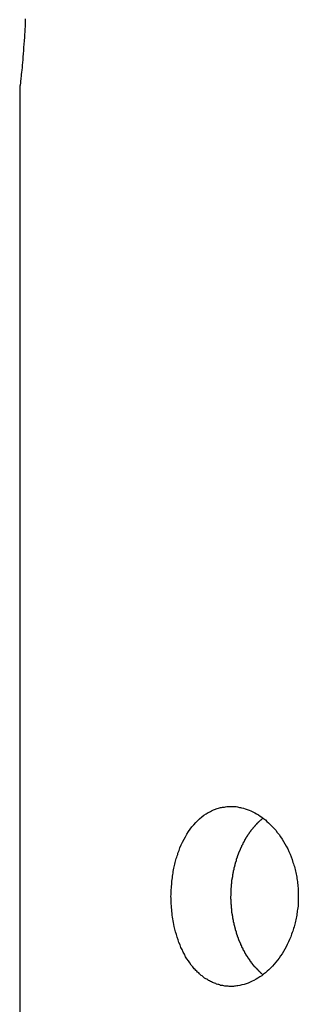
# Model space of a CAD drawing. Extents: x -39.9 to 38, y -76.4 to -44.4.
# Drawn here: x -30.6 to -30.3, y -49.1 to -48 of the extents above; entities that cross this region are included whole.
import ezdxf

# ---------------------------------------------------------------- set-up
doc = ezdxf.new("R2010")
doc.units = 0
doc.layers.get('0').update_dxf_attribs({"linetype": 'CONTINUOUS'})

msp = doc.modelspace()

# ---------------------------------------------------------------- linework, layer by layer
at = {"color": 0}
for points in [[(-30.6425, -47.9603), (-30.6425, -47.9618), (-30.6425, -47.9633), (-30.6427, -47.965), (-30.6427, -47.9664), (-30.6427, -47.9679), (-30.6427, -47.9694), (-30.643, -47.9709), (-30.643, -47.9724), (-30.643, -47.9739), (-30.643, -47.9754), (-30.6433, -47.9769), (-30.6433, -47.9769), (-30.6433, -47.9808), (-30.6436, -47.9847), (-30.6439, -47.9884), (-30.6442, -47.9922), (-30.6444, -47.9956), (-30.6447, -47.9992), (-30.645, -48.0025), (-30.6453, -48.0058), (-30.6454, -48.0088), (-30.6457, -48.0118), (-30.646, -48.0145), (-30.6463, -48.0172), (-30.6465, -48.0196), (-30.6468, -48.022), (-30.6471, -48.0241), (-30.6474, -48.0263), (-30.6474, -48.0263), (-30.6474, -48.0269), (-30.6474, -48.0276), (-30.6474, -48.0282), (-30.6476, -48.029), (-30.6476, -48.0296), (-30.6476, -48.0302), (-30.6476, -48.0308), (-30.6479, -48.0314), (-30.6479, -48.0317), (-30.6479, -48.0323), (-30.6479, -48.0326), (-30.6481, -48.0332), (-30.6481, -48.0335), (-30.6481, -48.0339), (-30.6481, -48.0342), (-30.6484, -48.0347), (-30.6484, -48.0347), (-30.6484, -48.0347), (-30.6484, -48.0349), (-30.6484, -48.0349), (-30.6484, -48.0352), (-30.6484, -48.0352), (-30.6484, -48.0354), (-30.6484, -48.0354), (-30.6484, -48.0357), (-30.6484, -48.0357), (-30.6484, -48.0357), (-30.6484, -48.0357), (-30.6484, -48.036), (-30.6484, -48.036), (-30.6484, -48.036), (-30.6484, -48.036), (-30.6486, -48.0362)], [(-30.6486, -48.0362), (-30.6486, -48.0362)], [(-30.6486, -48.0362), (-30.6486, -49.8362)], [(-30.6486, -48.0362), (-30.6486, -49.8362)], [(-30.6486, -48.0362), (-30.6486, -49.8362)], [(-30.6486, -48.0362), (-30.6486, -49.8362)], [(-30.6486, -48.0362), (-30.6486, -49.8362)], [(-30.6486, -48.0362), (-30.6486, -49.8362)], [(-30.6486, -48.0362), (-30.6486, -49.8362)], [(-30.6486, -48.0362), (-30.6486, -49.8362)], [(-30.6486, -48.0362), (-30.6486, -49.8362)], [(-30.6486, -48.0362), (-30.6486, -49.8362)], [(-30.6486, -48.0362), (-30.6486, -49.8362)], [(-30.6486, -48.0362), (-30.6486, -49.8362)], [(-30.6486, -48.0362), (-30.6486, -49.8362)], [(-30.6486, -48.0362), (-30.6486, -49.8362)], [(-30.6486, -48.0362), (-30.6486, -49.8362)], [(-30.6486, -48.0362), (-30.6486, -49.8362)], [(-30.6486, -48.0362), (-30.6486, -49.8362)], [(-30.6486, -48.0362), (-30.6486, -49.8362)], [(-30.6486, -48.0362), (-30.6486, -49.8362)], [(-30.6486, -48.0362), (-30.6486, -49.8362)], [(-30.6486, -48.0362), (-30.6486, -49.8362)], [(-30.4805, -48.9362), (-30.4805, -48.9362), (-30.4803, -48.9341), (-30.4803, -48.9323), (-30.4802, -48.9304), (-30.4802, -48.9286), (-30.4799, -48.9265), (-30.4799, -48.9247), (-30.4797, -48.9229), (-30.4797, -48.9211), (-30.4794, -48.9191), (-30.4792, -48.9173), (-30.4789, -48.9155), (-30.4788, -48.9137), (-30.4785, -48.9119), (-30.4782, -48.9101), (-30.4779, -48.9083), (-30.4777, -48.9065), (-30.4777, -48.9065), (-30.4772, -48.9047), (-30.4769, -48.9032), (-30.4766, -48.9016), (-30.4763, -48.9001), (-30.4757, -48.8984), (-30.4754, -48.8969), (-30.475, -48.8954), (-30.4747, -48.8939), (-30.4741, -48.8924), (-30.4736, -48.8909), (-30.473, -48.8894), (-30.4727, -48.8879), (-30.4721, -48.8864), (-30.4715, -48.8849), (-30.4709, -48.8834), (-30.4706, -48.8822), (-30.4706, -48.8822), (-30.4691, -48.8789), (-30.4677, -48.8757), (-30.466, -48.8726), (-30.4645, -48.8697), (-30.4627, -48.8667), (-30.461, -48.864), (-30.4591, -48.8613), (-30.4573, -48.8589), (-30.4551, -48.8564), (-30.453, -48.854), (-30.4508, -48.8518), (-30.4487, -48.8498), (-30.4463, -48.8477), (-30.444, -48.8459), (-30.4415, -48.8443), (-30.4391, -48.8429), (-30.4391, -48.8429), (-30.4379, -48.8423), (-30.4367, -48.8417), (-30.4355, -48.8411), (-30.4346, -48.8406), (-30.4334, -48.84), (-30.4323, -48.8396), (-30.4311, -48.8391), (-30.4302, -48.8388), (-30.429, -48.8383), (-30.4278, -48.838), (-30.4266, -48.8377), (-30.4255, -48.8374), (-30.4243, -48.8371), (-30.4231, -48.837), (-30.4219, -48.8367), (-30.421, -48.8367), (-30.421, -48.8367), (-30.4198, -48.8364), (-30.4186, -48.8363), (-30.4174, -48.8361), (-30.4162, -48.8361), (-30.415, -48.8361), (-30.4138, -48.8361), (-30.4126, -48.8361), (-30.4115, -48.8362), (-30.4103, -48.8362), (-30.4091, -48.8363), (-30.4079, -48.8363), (-30.4067, -48.8366), (-30.4055, -48.8368), (-30.4043, -48.8371), (-30.4031, -48.8374), (-30.4021, -48.8377), (-30.4021, -48.8377), (-30.4, -48.8381), (-30.3979, -48.8387), (-30.3958, -48.8394), (-30.3937, -48.8403), (-30.3916, -48.8411), (-30.3895, -48.842), (-30.3874, -48.8431), (-30.3855, -48.8443), (-30.3834, -48.8454), (-30.3815, -48.8467), (-30.3794, -48.8481), (-30.3776, -48.8496), (-30.3756, -48.8511), (-30.3738, -48.8527), (-30.372, -48.8544), (-30.3702, -48.8562), (-30.3702, -48.8562), (-30.3681, -48.8582), (-30.3661, -48.8603), (-30.3641, -48.8625), (-30.3623, -48.8649), (-30.3604, -48.8672), (-30.3586, -48.8697), (-30.3569, -48.8723), (-30.3554, -48.875), (-30.3538, -48.8776), (-30.3523, -48.8803), (-30.3508, -48.8831), (-30.3495, -48.8861), (-30.3482, -48.889), (-30.347, -48.892), (-30.3459, -48.895), (-30.345, -48.8983), (-30.345, -48.8983), (-30.3444, -48.8998), (-30.3439, -48.9014), (-30.3433, -48.9029), (-30.343, -48.9047), (-30.3424, -48.9062), (-30.3421, -48.908), (-30.3418, -48.9095), (-30.3415, -48.9113), (-30.3411, -48.9128), (-30.3408, -48.9146), (-30.3405, -48.9162), (-30.3403, -48.918), (-30.34, -48.9195), (-30.3399, -48.9213), (-30.3396, -48.9231), (-30.3396, -48.9249), (-30.3396, -48.9249), (-30.3393, -48.9264), (-30.3393, -48.9282), (-30.3391, -48.9299), (-30.3391, -48.9317), (-30.339, -48.9332), (-30.339, -48.935), (-30.339, -48.9368), (-30.3391, -48.9386), (-30.3391, -48.9401), (-30.3391, -48.9419), (-30.3391, -48.9436), (-30.3393, -48.9454), (-30.3393, -48.9469), (-30.3396, -48.9487), (-30.3398, -48.9505), (-30.3401, -48.9523), (-30.3401, -48.9523), (-30.3402, -48.9538), (-30.3405, -48.9556), (-30.3408, -48.9571), (-30.3411, -48.9589), (-30.3414, -48.9604), (-30.3417, -48.9622), (-30.342, -48.9637), (-30.3425, -48.9655), (-30.3428, -48.967), (-30.3433, -48.9685), (-30.3436, -48.97), (-30.3442, -48.9718), (-30.3446, -48.9733), (-30.3452, -48.9749), (-30.3458, -48.9764), (-30.3464, -48.9782), (-30.3464, -48.9782), (-30.3474, -48.9809), (-30.3486, -48.9839), (-30.3498, -48.9866), (-30.3512, -48.9895), (-30.3525, -48.9921), (-30.354, -48.9948), (-30.3555, -48.9973), (-30.3571, -49), (-30.3586, -49.0023), (-30.3603, -49.0047), (-30.3621, -49.0069), (-30.3639, -49.0093), (-30.3657, -49.0114), (-30.3677, -49.0136), (-30.3696, -49.0156), (-30.3717, -49.0177), (-30.3717, -49.0177), (-30.3735, -49.0193), (-30.3756, -49.0211), (-30.3776, -49.0226), (-30.3797, -49.0243), (-30.3818, -49.0256), (-30.3839, -49.0271), (-30.386, -49.0283), (-30.3883, -49.0296), (-30.3904, -49.0305), (-30.3926, -49.0316), (-30.3947, -49.0324), (-30.3971, -49.0333), (-30.3992, -49.0339), (-30.4016, -49.0346), (-30.4038, -49.035), (-30.4062, -49.0356), (-30.4062, -49.0356), (-30.4074, -49.0356), (-30.4086, -49.0358), (-30.4098, -49.0358), (-30.411, -49.0361), (-30.4122, -49.0361), (-30.4134, -49.0361), (-30.4146, -49.0361), (-30.4158, -49.0362), (-30.4169, -49.0359), (-30.4181, -49.0359), (-30.4193, -49.0358), (-30.4205, -49.0358), (-30.4217, -49.0355), (-30.4229, -49.0353), (-30.4241, -49.035), (-30.4253, -49.035), (-30.4253, -49.035), (-30.4262, -49.0345), (-30.4274, -49.0342), (-30.4286, -49.0339), (-30.4298, -49.0336), (-30.4308, -49.033), (-30.432, -49.0327), (-30.4332, -49.0321), (-30.4344, -49.0318), (-30.4353, -49.0312), (-30.4365, -49.0306), (-30.4375, -49.03), (-30.4387, -49.0296), (-30.4396, -49.0288), (-30.4408, -49.0282), (-30.4419, -49.0276), (-30.4431, -49.027), (-30.4431, -49.027), (-30.444, -49.0261), (-30.4449, -49.0254), (-30.4458, -49.0245), (-30.447, -49.0239), (-30.4479, -49.023), (-30.4488, -49.0221), (-30.4497, -49.0212), (-30.4509, -49.0204), (-30.4518, -49.0193), (-30.4527, -49.0184), (-30.4536, -49.0175), (-30.4546, -49.0166), (-30.4554, -49.0154), (-30.4563, -49.0145), (-30.4572, -49.0134), (-30.4581, -49.0125), (-30.4581, -49.0125), (-30.4596, -49.0101), (-30.4612, -49.0079), (-30.4627, -49.0055), (-30.4642, -49.0032), (-30.4654, -49.0005), (-30.4668, -48.998), (-30.468, -48.9953), (-30.4694, -48.9928), (-30.4704, -48.9899), (-30.4716, -48.9872), (-30.4725, -48.9842), (-30.4737, -48.9814), (-30.4745, -48.9784), (-30.4754, -48.9754), (-30.4761, -48.9724), (-30.477, -48.9694), (-30.477, -48.9694), (-30.4773, -48.9673), (-30.4777, -48.9652), (-30.478, -48.9631), (-30.4785, -48.9611), (-30.4787, -48.959), (-30.479, -48.9569), (-30.4793, -48.9548), (-30.4796, -48.9529), (-30.4796, -48.9508), (-30.4799, -48.9487), (-30.4799, -48.9466), (-30.4802, -48.9445), (-30.4802, -48.9424), (-30.4803, -48.9403), (-30.4803, -48.9382), (-30.4805, -48.9362)], [(-30.3784, -48.8492), (-30.3807, -48.8512), (-30.3807, -48.8512), (-30.3807, -48.8512), (-30.3809, -48.8512), (-30.3809, -48.8512), (-30.3812, -48.8515), (-30.3812, -48.8515), (-30.3815, -48.8518), (-30.3815, -48.8518), (-30.3818, -48.8521), (-30.3818, -48.8521), (-30.3821, -48.8524), (-30.3821, -48.8524), (-30.3824, -48.8527), (-30.3824, -48.8527), (-30.3827, -48.853), (-30.3827, -48.853), (-30.383, -48.8533), (-30.383, -48.8533), (-30.383, -48.8533), (-30.3832, -48.8534), (-30.3832, -48.8534), (-30.3835, -48.8537), (-30.3835, -48.8537), (-30.3838, -48.854), (-30.3838, -48.854), (-30.3841, -48.8543), (-30.3841, -48.8543), (-30.3844, -48.8546), (-30.3844, -48.8546), (-30.3847, -48.8549), (-30.3847, -48.8549), (-30.385, -48.8552), (-30.385, -48.8552), (-30.3853, -48.8555), (-30.3853, -48.8555), (-30.3853, -48.8555), (-30.3853, -48.8557), (-30.3853, -48.8557), (-30.3856, -48.856), (-30.3856, -48.856), (-30.3859, -48.8563), (-30.3859, -48.8563), (-30.3862, -48.8566), (-30.3862, -48.8566), (-30.3865, -48.8569), (-30.3865, -48.8569), (-30.3868, -48.8572), (-30.3868, -48.8572), (-30.3871, -48.8575), (-30.3871, -48.8575), (-30.3874, -48.8578), (-30.3874, -48.8578), (-30.3874, -48.8578), (-30.3875, -48.8581), (-30.3875, -48.8581), (-30.3878, -48.8584), (-30.3878, -48.8584), (-30.3881, -48.8587), (-30.3881, -48.8587), (-30.3884, -48.859), (-30.3884, -48.859), (-30.3886, -48.8593), (-30.3886, -48.8593), (-30.3889, -48.8596), (-30.3889, -48.8596), (-30.3892, -48.8599), (-30.3892, -48.86), (-30.3895, -48.8603), (-30.3895, -48.8603), (-30.3895, -48.8603), (-30.3895, -48.8606), (-30.3895, -48.8606), (-30.3898, -48.8609), (-30.3898, -48.8609), (-30.3901, -48.8612), (-30.3901, -48.8612), (-30.3904, -48.8615), (-30.3904, -48.8615), (-30.3907, -48.8618), (-30.3907, -48.8618), (-30.391, -48.8621), (-30.391, -48.8621), (-30.3913, -48.8624), (-30.3913, -48.8625), (-30.3916, -48.8628), (-30.3916, -48.8628), (-30.3916, -48.8628), (-30.3916, -48.8631), (-30.3916, -48.8631), (-30.3919, -48.8634), (-30.3919, -48.8634), (-30.3922, -48.8637), (-30.3922, -48.8637), (-30.3925, -48.864), (-30.3925, -48.864), (-30.3926, -48.8643), (-30.3926, -48.8643), (-30.3929, -48.8646), (-30.3929, -48.8646), (-30.3932, -48.8649), (-30.3932, -48.8652), (-30.3935, -48.8655), (-30.3935, -48.8655), (-30.3935, -48.8655), (-30.3935, -48.8658), (-30.3935, -48.8658), (-30.3938, -48.8661), (-30.3938, -48.8661), (-30.3941, -48.8664), (-30.3941, -48.8664), (-30.3944, -48.8667), (-30.3944, -48.8667), (-30.3945, -48.867), (-30.3945, -48.867), (-30.3948, -48.8673), (-30.3948, -48.8673), (-30.3951, -48.8676), (-30.3951, -48.8679), (-30.3954, -48.8682), (-30.3954, -48.8682), (-30.3954, -48.8682), (-30.3954, -48.8685), (-30.3954, -48.8685), (-30.3957, -48.8688), (-30.3957, -48.8688), (-30.396, -48.8691), (-30.396, -48.8692), (-30.3963, -48.8695), (-30.3963, -48.8695), (-30.3963, -48.8698), (-30.3963, -48.8698), (-30.3966, -48.8701), (-30.3966, -48.8701), (-30.3969, -48.8704), (-30.3969, -48.8707), (-30.3972, -48.871), (-30.3972, -48.871), (-30.3972, -48.871), (-30.3972, -48.8713), (-30.3972, -48.8713), (-30.3975, -48.8716), (-30.3975, -48.8716), (-30.3977, -48.8719), (-30.3977, -48.8721), (-30.398, -48.8724), (-30.398, -48.8724), (-30.398, -48.8727), (-30.398, -48.8727), (-30.3983, -48.873), (-30.3983, -48.873), (-30.3986, -48.8733), (-30.3986, -48.8736), (-30.3989, -48.8739), (-30.3989, -48.8739), (-30.3989, -48.8739), (-30.3989, -48.8742), (-30.3989, -48.8742), (-30.3992, -48.8745), (-30.3992, -48.8745), (-30.3993, -48.8748), (-30.3993, -48.8751), (-30.3996, -48.8754), (-30.3996, -48.8754), (-30.3996, -48.8757), (-30.3996, -48.8757), (-30.3999, -48.876), (-30.3999, -48.876), (-30.4002, -48.8763), (-30.4002, -48.8766), (-30.4005, -48.8769), (-30.4005, -48.8769), (-30.4005, -48.8769), (-30.4005, -48.8772), (-30.4005, -48.8772), (-30.4008, -48.8775), (-30.4008, -48.8775), (-30.4008, -48.8778), (-30.4008, -48.8781), (-30.4011, -48.8784), (-30.4011, -48.8784), (-30.4011, -48.8787), (-30.4011, -48.8787), (-30.4014, -48.879), (-30.4014, -48.879), (-30.4017, -48.8793), (-30.4017, -48.8796), (-30.402, -48.8799), (-30.402, -48.8799), (-30.402, -48.8799), (-30.402, -48.8802), (-30.402, -48.8802), (-30.4023, -48.8805), (-30.4023, -48.8805), (-30.4023, -48.8808), (-30.4023, -48.8811), (-30.4026, -48.8814), (-30.4026, -48.8814), (-30.4026, -48.8817), (-30.4026, -48.8818), (-30.4029, -48.8821), (-30.4029, -48.8821), (-30.4031, -48.8824), (-30.4031, -48.8827), (-30.4034, -48.883), (-30.4034, -48.883), (-30.4034, -48.883), (-30.4034, -48.8833), (-30.4034, -48.8833), (-30.4037, -48.8836), (-30.4037, -48.8836), (-30.4037, -48.8839), (-30.4037, -48.8842), (-30.404, -48.8845), (-30.404, -48.8845), (-30.404, -48.8848), (-30.404, -48.8849), (-30.4043, -48.8852), (-30.4043, -48.8852), (-30.4044, -48.8855), (-30.4044, -48.8858), (-30.4047, -48.8861), (-30.4047, -48.8861), (-30.4047, -48.8861), (-30.4047, -48.8864), (-30.4047, -48.8864), (-30.405, -48.8867), (-30.405, -48.8867), (-30.405, -48.887), (-30.405, -48.8873), (-30.4053, -48.8876), (-30.4053, -48.8876), (-30.4053, -48.8879), (-30.4053, -48.888), (-30.4056, -48.8883), (-30.4056, -48.8883), (-30.4057, -48.8886), (-30.4057, -48.8889), (-30.406, -48.8892), (-30.406, -48.8892), (-30.406, -48.8892), (-30.406, -48.8895), (-30.406, -48.8895), (-30.4062, -48.8898), (-30.4062, -48.8898), (-30.4062, -48.8901), (-30.4062, -48.8904), (-30.4065, -48.8907), (-30.4065, -48.8907), (-30.4065, -48.891), (-30.4065, -48.8912), (-30.4068, -48.8915), (-30.4068, -48.8915), (-30.4068, -48.8918), (-30.4068, -48.8921), (-30.4071, -48.8924), (-30.4071, -48.8924), (-30.4071, -48.8924), (-30.4071, -48.8927), (-30.4071, -48.8927), (-30.4073, -48.893), (-30.4073, -48.893), (-30.4073, -48.8933), (-30.4073, -48.8936), (-30.4076, -48.8939), (-30.4076, -48.8939), (-30.4076, -48.8942), (-30.4076, -48.8944), (-30.4079, -48.8947), (-30.4079, -48.8947), (-30.4079, -48.895), (-30.4079, -48.8953), (-30.4082, -48.8956), (-30.4082, -48.8956), (-30.4082, -48.8956), (-30.4082, -48.8959), (-30.4082, -48.8959), (-30.4082, -48.8962), (-30.4082, -48.8962), (-30.4082, -48.8965), (-30.4082, -48.8968), (-30.4085, -48.8971), (-30.4085, -48.8971), (-30.4085, -48.8974), (-30.4085, -48.8976), (-30.4088, -48.8979), (-30.4088, -48.8979), (-30.4088, -48.8982), (-30.4088, -48.8985), (-30.4091, -48.8988), (-30.4091, -48.8988), (-30.4091, -48.8988), (-30.4091, -48.8991), (-30.4091, -48.8991), (-30.4091, -48.8994), (-30.4091, -48.8994), (-30.4091, -48.8997), (-30.4091, -48.9), (-30.4094, -48.9003), (-30.4094, -48.9003), (-30.4094, -48.9006), (-30.4094, -48.9008), (-30.4097, -48.9011), (-30.4097, -48.9011), (-30.4097, -48.9014), (-30.4097, -48.9017), (-30.41, -48.902), (-30.41, -48.902), (-30.41, -48.902), (-30.41, -48.9023), (-30.41, -48.9023), (-30.41, -48.9026), (-30.41, -48.9026), (-30.41, -48.9029), (-30.41, -48.9032), (-30.4103, -48.9035), (-30.4103, -48.9035), (-30.4103, -48.9038), (-30.4103, -48.9041), (-30.4105, -48.9044), (-30.4105, -48.9044), (-30.4105, -48.9047), (-30.4105, -48.905), (-30.4108, -48.9053), (-30.4108, -48.9053), (-30.4108, -48.9053), (-30.4108, -48.9056), (-30.4108, -48.9056), (-30.4108, -48.9059), (-30.4108, -48.9059), (-30.4108, -48.9062), (-30.4108, -48.9065), (-30.4111, -48.9068), (-30.4111, -48.9068), (-30.4111, -48.9071), (-30.4111, -48.9072), (-30.4112, -48.9075), (-30.4112, -48.9075), (-30.4112, -48.9078), (-30.4112, -48.9081), (-30.4115, -48.9084), (-30.4115, -48.9084), (-30.4115, -48.9084), (-30.4115, -48.9087), (-30.4115, -48.9087), (-30.4115, -48.909), (-30.4115, -48.909), (-30.4115, -48.9093), (-30.4115, -48.9096), (-30.4118, -48.9099), (-30.4118, -48.9099), (-30.4118, -48.9102), (-30.4118, -48.9105), (-30.4118, -48.9108), (-30.4118, -48.9108), (-30.4118, -48.9111), (-30.4118, -48.9114), (-30.4121, -48.9117), (-30.4121, -48.9117), (-30.4121, -48.9117), (-30.4121, -48.912), (-30.4121, -48.912), (-30.4121, -48.9123), (-30.4121, -48.9123), (-30.4121, -48.9126), (-30.4121, -48.9129), (-30.4123, -48.9132), (-30.4123, -48.9132), (-30.4123, -48.9135), (-30.4123, -48.9137), (-30.4123, -48.914), (-30.4123, -48.914), (-30.4123, -48.9143), (-30.4123, -48.9146), (-30.4126, -48.9149), (-30.4126, -48.9149), (-30.4126, -48.9149), (-30.4126, -48.9152), (-30.4126, -48.9152), (-30.4126, -48.9155), (-30.4126, -48.9155), (-30.4126, -48.9158), (-30.4126, -48.9161), (-30.4128, -48.9164), (-30.4128, -48.9164), (-30.4128, -48.9167), (-30.4128, -48.9168), (-30.4128, -48.9171), (-30.4128, -48.9171), (-30.4128, -48.9174), (-30.4128, -48.9177), (-30.4131, -48.918), (-30.4131, -48.918), (-30.4131, -48.918), (-30.4131, -48.9183), (-30.4131, -48.9183), (-30.4131, -48.9186), (-30.4131, -48.9186), (-30.4131, -48.9189), (-30.4131, -48.919), (-30.4131, -48.9193), (-30.4131, -48.9193), (-30.4131, -48.9196), (-30.4131, -48.9196), (-30.4131, -48.9199), (-30.4131, -48.9199), (-30.4131, -48.9202), (-30.4131, -48.9205), (-30.4134, -48.9208), (-30.4134, -48.9208), (-30.4134, -48.9208), (-30.4134, -48.9211), (-30.4134, -48.9212), (-30.4134, -48.9215), (-30.4134, -48.9215), (-30.4134, -48.9218), (-30.4134, -48.9221), (-30.4135, -48.9224), (-30.4135, -48.9224), (-30.4135, -48.9227), (-30.4135, -48.923), (-30.4135, -48.9233), (-30.4135, -48.9233), (-30.4135, -48.9236), (-30.4135, -48.9239), (-30.4137, -48.9242), (-30.4137, -48.9242), (-30.4137, -48.9245), (-30.4137, -48.9248), (-30.4137, -48.9251), (-30.4137, -48.9254), (-30.4137, -48.9257), (-30.4137, -48.926), (-30.4137, -48.9263), (-30.4138, -48.9268), (-30.4138, -48.9271), (-30.4138, -48.9274), (-30.4138, -48.9277), (-30.4138, -48.928), (-30.4138, -48.9283), (-30.4138, -48.9286), (-30.4138, -48.9289), (-30.414, -48.9295), (-30.414, -48.9295), (-30.414, -48.9298), (-30.414, -48.9301), (-30.414, -48.9304), (-30.414, -48.931), (-30.414, -48.9313), (-30.414, -48.9319), (-30.414, -48.9322), (-30.414, -48.9328), (-30.414, -48.9331), (-30.414, -48.9335), (-30.414, -48.9338), (-30.414, -48.9344), (-30.414, -48.9347), (-30.414, -48.9353), (-30.414, -48.9356), (-30.4143, -48.9362)], [(-30.4143, -48.9362), (-30.4142, -48.9392), (-30.4142, -48.9392), (-30.4141, -48.9392), (-30.4141, -48.9395), (-30.4141, -48.9395), (-30.4141, -48.9398), (-30.4141, -48.9398), (-30.4141, -48.9401), (-30.4141, -48.9403), (-30.4141, -48.9406), (-30.4141, -48.9406), (-30.4141, -48.9409), (-30.4141, -48.9409), (-30.4141, -48.9412), (-30.4141, -48.9412), (-30.4141, -48.9415), (-30.4141, -48.9418), (-30.4141, -48.9421), (-30.4141, -48.9421), (-30.414, -48.9421), (-30.414, -48.9424), (-30.414, -48.9424), (-30.414, -48.9427), (-30.414, -48.9427), (-30.414, -48.943), (-30.414, -48.9433), (-30.414, -48.9436), (-30.414, -48.9436), (-30.414, -48.9439), (-30.414, -48.944), (-30.414, -48.9443), (-30.414, -48.9443), (-30.414, -48.9446), (-30.414, -48.9449), (-30.414, -48.9452), (-30.414, -48.9452), (-30.4137, -48.9452), (-30.4137, -48.9455), (-30.4137, -48.9455), (-30.4137, -48.9458), (-30.4137, -48.9458), (-30.4137, -48.9461), (-30.4137, -48.9464), (-30.4137, -48.9467), (-30.4137, -48.9467), (-30.4137, -48.947), (-30.4137, -48.947), (-30.4137, -48.9473), (-30.4137, -48.9473), (-30.4137, -48.9476), (-30.4137, -48.9479), (-30.4137, -48.9482), (-30.4137, -48.9482), (-30.4135, -48.9482), (-30.4135, -48.9485), (-30.4135, -48.9485), (-30.4135, -48.9488), (-30.4135, -48.9488), (-30.4135, -48.9491), (-30.4135, -48.9494), (-30.4135, -48.9497), (-30.4134, -48.9497), (-30.4134, -48.95), (-30.4134, -48.9501), (-30.4134, -48.9504), (-30.4134, -48.9504), (-30.4134, -48.9507), (-30.4134, -48.951), (-30.4134, -48.9513), (-30.4134, -48.9513), (-30.4131, -48.9513), (-30.4131, -48.9516), (-30.4131, -48.9516), (-30.4131, -48.9519), (-30.4131, -48.9519), (-30.4131, -48.9522), (-30.4131, -48.9525), (-30.4131, -48.9528), (-30.4131, -48.9528), (-30.4131, -48.9531), (-30.4131, -48.9533), (-30.4131, -48.9536), (-30.4131, -48.9536), (-30.4131, -48.9539), (-30.4131, -48.9542), (-30.4131, -48.9545), (-30.4131, -48.9545), (-30.4128, -48.9545), (-30.4128, -48.9548), (-30.4128, -48.9548), (-30.4128, -48.9551), (-30.4128, -48.9551), (-30.4128, -48.9554), (-30.4128, -48.9557), (-30.4128, -48.956), (-30.4126, -48.956), (-30.4126, -48.9563), (-30.4126, -48.9564), (-30.4126, -48.9567), (-30.4126, -48.9567), (-30.4126, -48.957), (-30.4126, -48.9573), (-30.4126, -48.9576), (-30.4126, -48.9576), (-30.4123, -48.9576), (-30.4123, -48.9579), (-30.4123, -48.9579), (-30.4123, -48.9582), (-30.4123, -48.9582), (-30.4123, -48.9585), (-30.4123, -48.9588), (-30.4123, -48.9591), (-30.4121, -48.9591), (-30.4121, -48.9594), (-30.4121, -48.9596), (-30.4121, -48.9599), (-30.4121, -48.9599), (-30.4121, -48.9602), (-30.4121, -48.9605), (-30.4121, -48.9608), (-30.4121, -48.9608), (-30.4118, -48.9608), (-30.4118, -48.9611), (-30.4118, -48.9611), (-30.4118, -48.9614), (-30.4118, -48.9614), (-30.4118, -48.9617), (-30.4118, -48.962), (-30.4118, -48.9623), (-30.4115, -48.9623), (-30.4115, -48.9626), (-30.4115, -48.9628), (-30.4115, -48.9631), (-30.4115, -48.9631), (-30.4115, -48.9634), (-30.4115, -48.9637), (-30.4115, -48.964), (-30.4115, -48.964), (-30.4112, -48.964), (-30.4112, -48.9643), (-30.4112, -48.9643), (-30.4112, -48.9646), (-30.4111, -48.9646), (-30.4111, -48.9649), (-30.4111, -48.9652), (-30.4111, -48.9655), (-30.4108, -48.9655), (-30.4108, -48.9658), (-30.4108, -48.966), (-30.4108, -48.9663), (-30.4108, -48.9663), (-30.4108, -48.9666), (-30.4108, -48.9669), (-30.4108, -48.9672), (-30.4108, -48.9672), (-30.4105, -48.9672), (-30.4105, -48.9675), (-30.4105, -48.9675), (-30.4105, -48.9678), (-30.4103, -48.9678), (-30.4103, -48.9681), (-30.4103, -48.9684), (-30.4103, -48.9687), (-30.41, -48.9687), (-30.41, -48.969), (-30.41, -48.9692), (-30.41, -48.9695), (-30.41, -48.9695), (-30.41, -48.9698), (-30.41, -48.9701), (-30.41, -48.9704), (-30.41, -48.9704), (-30.4097, -48.9704), (-30.4097, -48.9707), (-30.4097, -48.9707), (-30.4097, -48.971), (-30.4094, -48.971), (-30.4094, -48.9713), (-30.4094, -48.9716), (-30.4094, -48.9719), (-30.4091, -48.9719), (-30.4091, -48.9722), (-30.4091, -48.9724), (-30.4091, -48.9727), (-30.4091, -48.9727), (-30.4091, -48.973), (-30.4091, -48.9733), (-30.4091, -48.9736), (-30.4091, -48.9736), (-30.4088, -48.9736), (-30.4088, -48.9739), (-30.4088, -48.9739), (-30.4088, -48.9742), (-30.4085, -48.9742), (-30.4085, -48.9745), (-30.4085, -48.9748), (-30.4085, -48.9751), (-30.4082, -48.9751), (-30.4082, -48.9754), (-30.4082, -48.9756), (-30.4082, -48.9759), (-30.4082, -48.9759), (-30.4082, -48.9762), (-30.4082, -48.9765), (-30.4082, -48.9768), (-30.4082, -48.9768), (-30.4079, -48.9768), (-30.4079, -48.9771), (-30.4079, -48.9771), (-30.4079, -48.9774), (-30.4076, -48.9774), (-30.4076, -48.9777), (-30.4076, -48.978), (-30.4076, -48.9783), (-30.4073, -48.9783), (-30.4073, -48.9786), (-30.4073, -48.9788), (-30.4073, -48.9791), (-30.4071, -48.9791), (-30.4071, -48.9794), (-30.4071, -48.9797), (-30.4071, -48.98), (-30.4071, -48.98), (-30.4068, -48.98), (-30.4068, -48.9803), (-30.4068, -48.9803), (-30.4068, -48.9806), (-30.4065, -48.9806), (-30.4065, -48.9809), (-30.4065, -48.9812), (-30.4065, -48.9815), (-30.4062, -48.9815), (-30.4062, -48.9818), (-30.4062, -48.982), (-30.4062, -48.9823), (-30.406, -48.9823), (-30.406, -48.9826), (-30.406, -48.9829), (-30.406, -48.9832), (-30.406, -48.9832), (-30.4057, -48.9832), (-30.4057, -48.9835), (-30.4056, -48.9835), (-30.4056, -48.9838), (-30.4053, -48.9838), (-30.4053, -48.9841), (-30.4053, -48.9844), (-30.4053, -48.9847), (-30.405, -48.9847), (-30.405, -48.985), (-30.405, -48.9852), (-30.405, -48.9855), (-30.4047, -48.9855), (-30.4047, -48.9858), (-30.4047, -48.9861), (-30.4047, -48.9864), (-30.4047, -48.9864), (-30.4044, -48.9864), (-30.4044, -48.9867), (-30.4043, -48.9867), (-30.4043, -48.987), (-30.404, -48.987), (-30.404, -48.9873), (-30.404, -48.9876), (-30.404, -48.9879), (-30.4037, -48.9879), (-30.4037, -48.9882), (-30.4037, -48.9883), (-30.4037, -48.9886), (-30.4034, -48.9886), (-30.4034, -48.9889), (-30.4034, -48.9892), (-30.4034, -48.9895), (-30.4034, -48.9895), (-30.4031, -48.9895), (-30.4031, -48.9898), (-30.4029, -48.9898), (-30.4029, -48.9901), (-30.4026, -48.9901), (-30.4026, -48.9904), (-30.4026, -48.9907), (-30.4026, -48.991), (-30.4023, -48.991), (-30.4023, -48.9913), (-30.4023, -48.9914), (-30.4023, -48.9917), (-30.402, -48.9917), (-30.402, -48.992), (-30.402, -48.9923), (-30.402, -48.9926), (-30.402, -48.9926), (-30.4017, -48.9926), (-30.4017, -48.9929), (-30.4014, -48.9929), (-30.4014, -48.9932), (-30.4011, -48.9932), (-30.4011, -48.9935), (-30.4011, -48.9938), (-30.4011, -48.9941), (-30.4008, -48.9941), (-30.4008, -48.9944), (-30.4008, -48.9944), (-30.4008, -48.9947), (-30.4005, -48.9947), (-30.4005, -48.995), (-30.4005, -48.9953), (-30.4005, -48.9956), (-30.4005, -48.9956), (-30.4002, -48.9956), (-30.4002, -48.9959), (-30.3999, -48.9959), (-30.3999, -48.9962), (-30.3996, -48.9962), (-30.3996, -48.9965), (-30.3996, -48.9967), (-30.3996, -48.997), (-30.3993, -48.997), (-30.3993, -48.9973), (-30.3992, -48.9973), (-30.3992, -48.9976), (-30.3989, -48.9976), (-30.3989, -48.9979), (-30.3989, -48.9982), (-30.3989, -48.9985), (-30.3989, -48.9985), (-30.3986, -48.9985), (-30.3986, -48.9988), (-30.3983, -48.9988), (-30.3983, -48.9991), (-30.398, -48.9991), (-30.398, -48.9994), (-30.398, -48.9996), (-30.398, -48.9999), (-30.3977, -48.9999), (-30.3977, -49.0002), (-30.3975, -49.0002), (-30.3975, -49.0005), (-30.3972, -49.0005), (-30.3972, -49.0008), (-30.3972, -49.0011), (-30.3972, -49.0014), (-30.3972, -49.0014), (-30.3969, -49.0014), (-30.3969, -49.0017), (-30.3966, -49.0017), (-30.3966, -49.002), (-30.3963, -49.002), (-30.3963, -49.0023), (-30.3963, -49.0024), (-30.3963, -49.0027), (-30.396, -49.0027), (-30.396, -49.003), (-30.3957, -49.003), (-30.3957, -49.0033), (-30.3954, -49.0033), (-30.3954, -49.0036), (-30.3954, -49.0039), (-30.3954, -49.0042), (-30.3954, -49.0042), (-30.3951, -49.0042), (-30.3951, -49.0045), (-30.3948, -49.0045), (-30.3948, -49.0048), (-30.3945, -49.0048), (-30.3945, -49.0051), (-30.3943, -49.0052), (-30.3943, -49.0055), (-30.394, -49.0055), (-30.394, -49.0058), (-30.3937, -49.0058), (-30.3937, -49.0061), (-30.3934, -49.0061), (-30.3934, -49.0064), (-30.3934, -49.0067), (-30.3934, -49.007), (-30.3934, -49.007), (-30.3931, -49.007), (-30.3931, -49.0073), (-30.3928, -49.0073), (-30.3928, -49.0076), (-30.3925, -49.0076), (-30.3925, -49.0079), (-30.3925, -49.0079), (-30.3925, -49.0082), (-30.3922, -49.0082), (-30.3922, -49.0085), (-30.3919, -49.0085), (-30.3919, -49.0088), (-30.3916, -49.0088), (-30.3916, -49.0091), (-30.3916, -49.0093), (-30.3916, -49.0096), (-30.3916, -49.0096), (-30.3913, -49.0096), (-30.3913, -49.0098), (-30.391, -49.0098), (-30.391, -49.0101), (-30.3907, -49.0101), (-30.3907, -49.0104), (-30.3907, -49.0104), (-30.3907, -49.0107), (-30.3904, -49.0107), (-30.3904, -49.011), (-30.3901, -49.011), (-30.3901, -49.0113), (-30.3898, -49.0113), (-30.3898, -49.0116), (-30.3898, -49.0116), (-30.3898, -49.0119), (-30.3898, -49.0119), (-30.3895, -49.0119), (-30.3895, -49.0122), (-30.3892, -49.0122), (-30.3892, -49.0125), (-30.3889, -49.0125), (-30.3889, -49.0128), (-30.3886, -49.0129), (-30.3886, -49.0132), (-30.3883, -49.0132), (-30.3883, -49.0135), (-30.388, -49.0135), (-30.388, -49.0138), (-30.3877, -49.0138), (-30.3877, -49.0141), (-30.3874, -49.0143), (-30.3874, -49.0146), (-30.3874, -49.0146), (-30.3871, -49.0146), (-30.3868, -49.0149), (-30.3865, -49.0152), (-30.3863, -49.0155), (-30.386, -49.0156), (-30.3857, -49.0159), (-30.3854, -49.0162), (-30.3854, -49.0165), (-30.3851, -49.0165), (-30.3848, -49.0168), (-30.3845, -49.0171), (-30.3845, -49.0174), (-30.3842, -49.0176), (-30.3839, -49.0179), (-30.3836, -49.0182), (-30.3836, -49.0185), (-30.3836, -49.0185), (-30.383, -49.0188), (-30.3827, -49.0191), (-30.3824, -49.0194), (-30.3821, -49.0197), (-30.3818, -49.02), (-30.3815, -49.0203), (-30.3812, -49.0206), (-30.3809, -49.0209), (-30.3805, -49.0212), (-30.3802, -49.0215), (-30.3799, -49.0218), (-30.3796, -49.0221), (-30.3793, -49.0224), (-30.379, -49.0227), (-30.3787, -49.023), (-30.3784, -49.0233)]]:
    msp.add_lwpolyline(points, dxfattribs=at)

doc.saveas('drawing.dxf')
